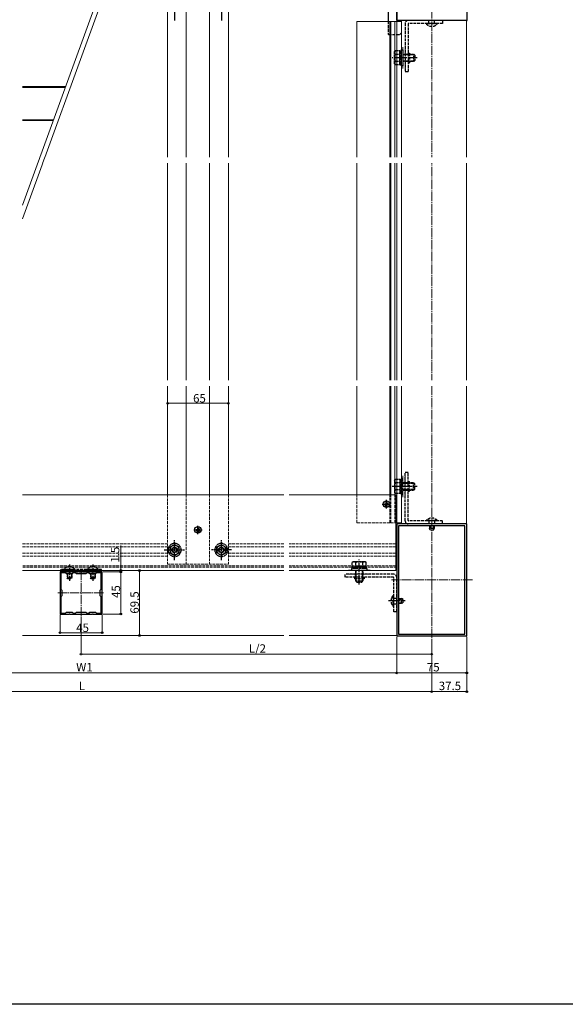
# Model space of a CAD drawing. Extents: x 0 to 1980, y 0 to 3204.
# Drawn here: x 652 to 1236, y 0 to 1053 of the extents above; entities that cross this region are included whole.
import ezdxf

# ---------------------------------------------------------------- set-up
doc = ezdxf.new("R2010")
doc.units = 0
doc.set_wipeout_variables(frame=1)
doc.linetypes.add('YCENTER_1', pattern=[13, 10, -1, 1, -1])
doc.linetypes.add('YHIDDEN_1', pattern=[4, 3, -1])
for name, color, linetype, lineweight in [('YKK_11', 7, 'CONTINUOUS', 30), ('YKK_11E', 7, 'CONTINUOUS', 13), ('YKK_12', 2, 'CONTINUOUS', 13), ('YKK_13', 4, 'CONTINUOUS', 30), ('YKK_D', 6, 'CONTINUOUS', 13), ('YSS_K', 3, 'CONTINUOUS', 13)]:
    doc.layers.add(name, color=color, linetype=linetype, lineweight=lineweight)
doc.layers.add('YKK_ZWAK', color=7, linetype='CONTINUOUS')
doc.styles.get("Standard").update_dxf_attribs({"font": 'txt', "bigfont": 'BIGFONT'})

msp = doc.modelspace()

# ---------------------------------------------------------------- linework, layer by layer
at = {"layer": 'YKK_11', "linetype": 'ByBlock', "lineweight": -2, "ltscale": 0.5}
for p, q in [((1055.6, 1052.6), (1055.6, 1081.1)), ((1130.6, 1081.1), (1130.6, 1052.6)), ((1092.7, 1052.6), (1055.6, 1052.6)), ((1092.9, 1052.7), (1092.7, 1052.6)), ((1093.4, 1052.7), (1092.9, 1052.7)), ((1093.6, 1052.6), (1093.4, 1052.7)), ((1130.6, 1052.6), (1093.6, 1052.6)), ((1055.6, 514.1), (1055.6, 394.1)), ((1130.6, 514.1), (1055.6, 514.1)), ((1057.6, 512.1), (1057.6, 396.1)), ((1057.6, 512.1), (1057.6, 396.1)), ((1128.6, 512.1), (1057.6, 512.1)), ((1128.6, 396.1), (1128.6, 512.1)), ((1130.6, 394.1), (1130.6, 514.1)), ((1055.6, 394.1), (1130.6, 394.1)), ((1057.6, 396.1), (1128.6, 396.1))]:
    msp.add_line(p, q, dxfattribs=at)
at = {"layer": 'YKK_11E', "linetype": 'ByBlock', "lineweight": -2, "ltscale": 0.5}
for p, q in [((705.2, 462.6), (695.6, 462.6)), ((695.6, 462.6), (695.6, 440.5)), ((701.6, 461.6), (696.6, 461.6)), ((696.6, 461.6), (696.6, 444.1)), ((702.6, 460.6), (701.6, 461.6)), ((708.6, 460.6), (702.6, 460.6)), ((705.4, 462.5), (705.2, 462.6)), ((705.9, 462.5), (705.4, 462.5)), ((706.1, 462.6), (705.9, 462.5)), ((730.2, 462.6), (706.1, 462.6)), ((709.6, 461.6), (708.6, 460.6)), ((712.1, 461.6), (709.6, 461.6)), ((713.1, 460.6), (712.1, 461.6)), ((723.1, 460.6), (713.1, 460.6)), ((724.1, 461.6), (723.1, 460.6)), ((726.6, 461.6), (724.1, 461.6)), ((727.6, 460.6), (726.6, 461.6)), ((733.6, 460.6), (727.6, 460.6)), ((730.4, 462.5), (730.2, 462.6)), ((730.9, 462.5), (730.4, 462.5)), ((731.1, 462.6), (730.9, 462.5)), ((740.6, 462.6), (731.1, 462.6)), ((734.6, 461.6), (733.6, 460.6)), ((739.6, 461.6), (734.6, 461.6)), ((739.6, 444.1), (739.6, 461.6)), ((739.6, 444.1), (739.6, 461.6)), ((740.6, 440.5), (740.6, 462.6)), ((696.6, 444.1), (697.6, 443.1)), ((697.6, 443.1), (697.6, 437.1)), ((738.6, 443.1), (739.6, 444.1)), ((738.6, 437.1), (738.6, 443.1)), ((695.6, 440.5), (695.8, 440.3)), ((695.8, 439.8), (695.6, 439.6)), ((695.6, 439.6), (695.6, 417.6)), ((695.8, 440.3), (695.8, 439.8)), ((697.6, 437.1), (696.6, 436.1)), ((696.6, 436.1), (696.6, 418.6)), ((739.6, 436.1), (738.6, 437.1)), ((739.6, 418.6), (739.6, 436.1)), ((740.5, 440.3), (740.6, 440.5)), ((740.5, 439.8), (740.5, 440.3)), ((740.6, 439.6), (740.5, 439.8)), ((740.6, 417.6), (740.6, 439.6)), ((695.6, 417.6), (705.2, 417.6)), ((696.6, 418.6), (701.6, 418.6)), ((701.6, 418.6), (702.6, 419.6)), ((702.6, 419.6), (708.6, 419.6)), ((705.2, 417.6), (705.4, 417.7)), ((705.4, 417.7), (705.9, 417.7)), ((705.9, 417.7), (706.1, 417.6)), ((706.1, 417.6), (730.2, 417.6)), ((708.6, 419.6), (709.6, 418.6)), ((709.6, 418.6), (712.1, 418.6)), ((712.1, 418.6), (713.1, 419.6)), ((713.1, 419.6), (723.1, 419.6)), ((723.1, 419.6), (724.1, 418.6)), ((724.1, 418.6), (726.6, 418.6)), ((726.6, 418.6), (727.6, 419.6)), ((727.6, 419.6), (733.6, 419.6)), ((730.2, 417.6), (730.4, 417.7)), ((730.4, 417.7), (730.9, 417.7)), ((730.9, 417.7), (731.1, 417.6)), ((731.1, 417.6), (740.6, 417.6)), ((733.6, 419.6), (734.6, 418.6)), ((734.6, 418.6), (739.6, 418.6))]:
    msp.add_line(p, q, dxfattribs=at)
at = {"layer": 'YKK_12', "linetype": 'YCENTER_1'}
for p, q in [((1093.1, 391.6), (1093.1, 1089.6)), ((1062.1, 1001.1), (1062.1, 1024.1)), ((1064.6, 1001.1), (1064.6, 1024.1)), ((1062.1, 565.6), (1062.1, 542.6)), ((1064.6, 565.6), (1064.6, 542.6)), ((718.1, 415.1), (718.1, 465.1)), ((1027.1, 464.6), (1004.1, 464.6)), ((1027.1, 460.1), (1004.1, 460.1)), ((1136.6, 454.1), (1049.9, 454.1)), ((693.1, 440.1), (743.1, 440.1))]:
    msp.add_line(p, q, dxfattribs=at)
at = {"layer": 'YKK_12'}
for p, q in [((810.6, 1078.6), (810.6, 545.1)), ((830.6, 1078.6), (830.6, 545.1)), ((855.6, 1078.6), (855.6, 545.1)), ((875.6, 1078.6), (875.6, 545.1)), ((1055.6, 1051.6), (1013.1, 1051.6)), ((1013.1, 545.1), (1013.1, 1051.6)), ((1048.1, 545.1), (1048.1, 1051.6)), ((1049.3, 545.1), (1049.3, 1051.6)), ((1053.6, 545.1), (1053.6, 1051.6)), ((1055.6, 515.1), (1055.6, 1051.6)), ((1055.6, 1051.6), (1060.6, 1051.6)), ((1130.1, 1052.6), (1057.1, 1052.6)), ((1057.1, 1051.6), (1057.1, 1052.6)), ((1060.6, 515.1), (1060.6, 1051.6)), ((1130.1, 514.1), (1130.1, 1052.6)), ((934.8, 545.1), (655.3, 545.1)), ((1054.6, 545.1), (940.6, 545.1)), ((1054.6, 545.1), (1054.6, 470.1)), ((1054.6, 515.1), (1060.6, 515.1)), ((1057.1, 514.1), (1057.1, 515.1)), ((1130.1, 514.1), (1057.1, 514.1)), ((655.3, 464.1), (934.8, 464.1)), ((940.6, 464.1), (1054.6, 464.1)), ((1054.6, 464.1), (1054.6, 467.6)), ((1055.6, 394.6), (1055.6, 467.6)), ((934.8, 394.6), (655.3, 394.6)), ((1055.6, 394.6), (940.6, 394.6))]:
    msp.add_line(p, q, dxfattribs=at)
at = {"layer": 'YKK_12', "linetype": 'YHIDDEN_1'}
for p, q in [((810.6, 545.1), (810.6, 471.1)), ((830.6, 545.1), (830.6, 471.1)), ((855.6, 545.1), (855.6, 471.1)), ((875.6, 545.1), (875.6, 471.1)), ((1013.1, 515.1), (1013.1, 545.1)), ((1048.1, 515.1), (1048.1, 545.1)), ((1049.3, 515.1), (1049.3, 545.1)), ((1053.6, 515.1), (1053.6, 545.1)), ((1013.1, 515.1), (1054.6, 515.1)), ((810.6, 492.6), (655.3, 492.6)), ((810.6, 489.6), (655.3, 489.6)), ((934.8, 492.6), (875.6, 492.6)), ((934.8, 489.6), (875.6, 489.6)), ((1054.6, 492.6), (940.6, 492.6)), ((1054.6, 489.6), (940.6, 489.6)), ((810.6, 482.6), (655.3, 482.6)), ((810.6, 479.6), (655.3, 479.6)), ((934.8, 482.6), (875.6, 482.6)), ((934.8, 479.6), (875.6, 479.6)), ((1054.6, 482.6), (940.6, 482.6)), ((1054.6, 479.6), (940.6, 479.6)), ((934.8, 469.1), (655.3, 469.1)), ((934.8, 467.6), (655.3, 467.6)), ((810.6, 471.1), (875.6, 471.1)), ((1054.6, 469.1), (940.6, 469.1)), ((1055.6, 467.6), (940.6, 467.6)), ((1054.6, 467.6), (1054.6, 470.1))]:
    msp.add_line(p, q, dxfattribs=at)
at = {"layer": 'YKK_13', "linetype": 'Continuous'}
for p, q in [((1131.1, 1053.2), (1131.1, 1086)), ((1046.6, 1072.1), (1046.6, 1051.6)), ((1055.6, 1072.1), (1055.6, 1052.6)), ((1055.6, 1052.6), (1061.1, 1052.6)), ((1057.1, 1052.6), (1057.1, 1052.6)), ((1058.6, 1052.6), (1058.6, 1052.6)), ((1059.6, 1052.6), (1059.6, 1052.6)), ((1060.6, 1052.6), (1060.6, 1052.6)), ((1061.6, 1052.6), (1061.1, 1052.6)), ((1075.6, 1052.6), (1075.6, 1052.6)), ((1088.6, 1052.6), (1088.6, 1052.6)), ((1097.6, 1052.6), (1097.6, 1052.6)), ((1110.6, 1052.6), (1110.6, 1052.6)), ((1130.3, 1052.6), (1130.5, 1052.6))]:
    msp.add_line(p, q, dxfattribs=at)
at = {"layer": 'YKK_13', "linetype": 'YCENTER_1', "ltscale": 0.5}
for p, q in [((818.1, 1074.6), (818.1, 1052.6)), ((868.1, 1074.6), (868.1, 1052.6)), ((1077.4, 554.1), (1050.9, 554.1)), ((1044.6, 530.6), (1044.6, 539.6)), ((1040.1, 535.1), (1049.1, 535.1)), ((1064.6, 431.6), (1046.7, 431.6))]:
    msp.add_line(p, q, dxfattribs=at)
at = {"layer": 'YKK_13', "linetype": 'YHIDDEN_1'}
for p, q in [((1046.6, 1051.6), (1046.6, 1038.1)), ((1064.6, 1049.4), (1064.6, 997.6)), ((1104.6, 1052.6), (1067.8, 1052.6)), ((1067.8, 1049.1), (1067.8, 997.6)), ((1104.6, 1049.4), (1068.1, 1049.4)), ((1087.2, 1048.9), (1087.2, 1049.4)), ((1099, 1049.4), (1087.2, 1049.4)), ((1099, 1048.9), (1087.2, 1048.9)), ((1090.1, 1049.4), (1090.1, 1052.6)), ((1096.1, 1049.4), (1096.1, 1052.6)), ((1099, 1048.9), (1099, 1049.4)), ((1104.6, 1052.6), (1104.6, 1049.4)), ((1047.1, 1037.6), (1058.4, 1037.6)), ((1058.8, 1037.7), (1060.6, 1039.6)), ((1069.4, 1016.6), (1064.6, 1016.6)), ((1069.4, 1015.8), (1064.6, 1015.8)), ((1067.8, 1017.8), (1069.4, 1017.8)), ((1069.4, 1017.8), (1069.4, 1007.4)), ((1069.4, 1009.3), (1064.6, 1009.3)), ((1069.4, 1008.6), (1064.6, 1008.6)), ((1067.8, 1007.4), (1069.4, 1007.4)), ((1067.8, 997.6), (1064.6, 997.6)), ((1067.8, 569.1), (1064.6, 569.1)), ((1064.6, 517.3), (1064.6, 569.1)), ((1067.8, 517.6), (1067.8, 569.1)), ((1067.8, 559.3), (1069.4, 559.3)), ((1069.4, 548.9), (1069.4, 559.3)), ((1069.4, 558.1), (1064.6, 558.1)), ((1069.4, 557.3), (1064.6, 557.3)), ((1069.4, 550.8), (1064.6, 550.8)), ((1069.4, 550.1), (1064.6, 550.1)), ((1067.8, 548.9), (1069.4, 548.9)), ((1104.6, 517.3), (1068.1, 517.3)), ((1099, 517.8), (1087.2, 517.8)), ((1087.2, 517.8), (1087.2, 517.3)), ((1099, 517.3), (1087.2, 517.3)), ((1090.1, 517.3), (1090.1, 514.1)), ((1096.1, 517.3), (1096.1, 514.1)), ((1099, 517.8), (1099, 517.3)), ((1104.6, 514.1), (1104.6, 517.3)), ((1104.6, 514.1), (1067.8, 514.1)), ((1090.6, 512.1), (1090.6, 509)), ((1095.6, 509), (1090.6, 509)), ((1091.4, 507.3), (1090.6, 509)), ((1091.3, 512.1), (1091.3, 507.6)), ((1094.8, 507.3), (1091.4, 507.3)), ((1094.8, 507.3), (1095.6, 509)), ((1095, 512.1), (1095, 507.6)), ((1095.6, 512.1), (1095.6, 509)), ((740.1, 465.1), (696.1, 465.1)), ((696.1, 465.1), (696.1, 462.6)), ((698.1, 465.1), (698.1, 462.6)), ((702.9, 462.6), (702.9, 465.1)), ((705.6, 470.6), (705.6, 453.1)), ((708.4, 462.6), (708.4, 465.1)), ((727.9, 462.6), (727.9, 465.1)), ((730.6, 470.6), (730.6, 453.1)), ((733.4, 462.6), (733.4, 465.1)), ((738.1, 462.6), (738.1, 465.1)), ((740.1, 462.6), (740.1, 465.1)), ((696.1, 462.6), (740.1, 462.6)), ((703.6, 460.6), (703.6, 455.9)), ((707.7, 460.6), (707.7, 455.9)), ((728.6, 460.6), (728.6, 455.9)), ((732.7, 460.6), (732.7, 455.9)), ((1000.6, 456.9), (1000.6, 460.1)), ((1052.4, 460.1), (1000.6, 460.1)), ((1052.1, 456.9), (1000.6, 456.9)), ((1010.4, 456.9), (1010.4, 455.3)), ((1020.8, 455.3), (1010.4, 455.3)), ((1011.6, 455.3), (1011.6, 460.1)), ((1012.4, 455.3), (1012.4, 460.1)), ((1018.9, 455.3), (1018.9, 460.1)), ((1019.6, 455.3), (1019.6, 460.1)), ((1020.8, 456.9), (1020.8, 455.3)), ((1052.4, 420.1), (1052.4, 456.6)), ((1055.6, 420.1), (1055.6, 456.9)), ((1051.9, 425.7), (1051.9, 437.5)), ((1051.9, 437.5), (1052.4, 437.5)), ((1052.4, 425.7), (1052.4, 437.5)), ((1052.4, 434.6), (1055.6, 434.6)), ((1057.6, 434.1), (1060.7, 434.1)), ((1057.6, 433.4), (1062.1, 433.4)), ((1060.7, 429.1), (1060.7, 434.1)), ((1062.4, 433.3), (1060.7, 434.1)), ((1062.4, 429.9), (1062.4, 433.3)), ((1051.9, 425.7), (1052.4, 425.7)), ((1052.4, 428.6), (1055.6, 428.6)), ((1057.6, 429.7), (1062.1, 429.7)), ((1057.6, 429.1), (1060.7, 429.1)), ((1062.4, 429.9), (1060.7, 429.1)), ((1055.6, 420.1), (1052.4, 420.1))]:
    msp.add_line(p, q, dxfattribs=at)
at = {"layer": 'YKK_13', "linetype": 'YCENTER_1'}
for p, q in [((1077.4, 1012.6), (1050.9, 1012.6)), ((838.6, 507.6), (847.6, 507.6)), ((843.1, 503.1), (843.1, 512.1)), ((1015.6, 449.3), (1015.6, 475.8))]:
    msp.add_line(p, q, dxfattribs=at)
at = {"layer": 'YKK_13', "linetype": 'YHIDDEN_1', "ltscale": 0.5}
for p, q in [((1053.4, 1019.1), (1054, 1020.1)), ((1053.4, 1006.1), (1053.4, 1019.1)), ((1058.9, 1020.1), (1054, 1020.1)), ((1058.9, 1016.3), (1054, 1016.3)), ((1058.9, 1005.1), (1058.9, 1020.1)), ((1058.9, 1019.6), (1060.5, 1019.6)), ((1058.9, 1008.6), (1058.9, 1016.6)), ((1060.5, 1004.1), (1060.5, 1021.1)), ((1060.5, 1021.1), (1062.1, 1021.1)), ((1062.1, 1021.1), (1062.1, 1004.1)), ((1062.1, 1016.6), (1073.7, 1016.6)), ((1074.4, 1015.9), (1062.1, 1015.9)), ((1073.7, 1016.6), (1073.7, 1008.6)), ((1074.9, 1015.4), (1073.7, 1016.6)), ((1074.9, 1015.4), (1074.9, 1009.8)), ((1053.4, 1006.1), (1054, 1005.1)), ((1058.9, 1008.8), (1054, 1008.8)), ((1058.9, 1005.1), (1054, 1005.1)), ((1060.5, 1005.5), (1058.9, 1005.5)), ((1062.1, 1004.1), (1060.5, 1004.1)), ((1074.4, 1009.2), (1062.1, 1009.2)), ((1073.7, 1008.6), (1062.1, 1008.6)), ((1074.9, 1009.8), (1073.7, 1008.6)), ((1053.4, 560.6), (1054, 561.6)), ((1053.4, 560.6), (1053.4, 547.6)), ((1058.9, 561.6), (1054, 561.6)), ((1058.9, 561.6), (1058.9, 546.6)), ((1060.5, 561.1), (1058.9, 561.1)), ((1062.1, 562.6), (1060.5, 562.6)), ((1060.5, 562.6), (1060.5, 545.6)), ((1062.1, 545.6), (1062.1, 562.6)), ((1058.9, 557.8), (1054, 557.8)), ((1058.9, 550.3), (1054, 550.3)), ((1058.9, 558.1), (1058.9, 550.1)), ((1073.7, 558.1), (1062.1, 558.1)), ((1074.4, 557.4), (1062.1, 557.4)), ((1074.4, 550.7), (1062.1, 550.7)), ((1062.1, 550.1), (1073.7, 550.1)), ((1073.7, 550.1), (1073.7, 558.1)), ((1074.9, 556.9), (1073.7, 558.1)), ((1074.9, 551.3), (1073.7, 550.1)), ((1074.9, 551.3), (1074.9, 556.9)), ((1053.4, 547.6), (1054, 546.6)), ((1058.9, 546.6), (1054, 546.6)), ((1058.9, 547), (1060.5, 547)), ((1060.5, 545.6), (1062.1, 545.6)), ((818.1, 475.1), (818.1, 497.1)), ((868.1, 475.1), (868.1, 497.1)), ((807.1, 486.1), (829.1, 486.1)), ((818.1, 491.8), (813.1, 489)), ((813.1, 489), (813.1, 487.9)), ((813.1, 487.9), (813.1, 483.2)), ((823.1, 489), (818.1, 491.8)), ((823.1, 488.1), (823.1, 489)), ((823.1, 487.9), (823.1, 489)), ((823.1, 483.2), (823.1, 488.1)), ((823.1, 483.2), (823.1, 487.9)), ((879.1, 486.1), (857.1, 486.1)), ((863.1, 489), (868.1, 491.8)), ((863.1, 488.1), (863.1, 489)), ((863.1, 487.9), (863.1, 489)), ((863.1, 483.2), (863.1, 488.1)), ((863.1, 483.2), (863.1, 487.9)), ((868.1, 491.8), (873.1, 489)), ((873.1, 489), (873.1, 487.9)), ((873.1, 487.9), (873.1, 483.2)), ((813.1, 483.2), (813.5, 483)), ((813.1, 483.2), (813.7, 482.9)), ((813.7, 482.9), (818.1, 480.3)), ((818.1, 480.3), (822.6, 482.9)), ((822.6, 482.9), (823.1, 483.2)), ((822.7, 483), (823.1, 483.2)), ((863.5, 483), (863.1, 483.2)), ((863.7, 482.9), (863.1, 483.2)), ((868.1, 480.3), (863.7, 482.9)), ((872.6, 482.9), (868.1, 480.3)), ((873.1, 483.2), (872.6, 482.9)), ((873.1, 483.2), (872.8, 483)), ((699.7, 465.3), (699.7, 465.1)), ((711.5, 465.3), (699.7, 465.3)), ((699.7, 465.1), (711.5, 465.1)), ((711.5, 465.3), (711.5, 465.1)), ((724.7, 465.3), (724.7, 465.1)), ((736.5, 465.3), (724.7, 465.3)), ((724.7, 465.1), (736.5, 465.1)), ((736.5, 465.3), (736.5, 465.1)), ((1024.1, 466.2), (1007.1, 466.2)), ((1007.1, 466.2), (1007.1, 464.6)), ((1007.1, 464.6), (1024.1, 464.6)), ((1009.1, 473.3), (1008.1, 472.7)), ((1008.1, 467.8), (1008.1, 472.7)), ((1023.1, 467.8), (1008.1, 467.8)), ((1008.6, 467.8), (1008.6, 466.2)), ((1022.1, 473.3), (1009.1, 473.3)), ((1019.6, 467.8), (1011.6, 467.8)), ((1011.6, 464.6), (1011.6, 453)), ((1011.9, 467.8), (1011.9, 472.7)), ((1012.3, 452.3), (1012.3, 464.6)), ((1019, 452.3), (1019, 464.6)), ((1019.4, 467.8), (1019.4, 472.7)), ((1019.6, 453), (1019.6, 464.6)), ((1022.1, 473.3), (1023.1, 472.7)), ((1022.7, 466.2), (1022.7, 467.8)), ((1023.1, 467.8), (1023.1, 472.7)), ((1024.1, 464.6), (1024.1, 466.2)), ((703.1, 460.6), (703.1, 456.8)), ((708.1, 456.8), (703.1, 456.8)), ((703.9, 455.1), (703.1, 456.8)), ((707.3, 455.1), (703.9, 455.1)), ((708.1, 456.8), (707.3, 455.1)), ((708.1, 460.6), (708.1, 456.8)), ((728.1, 460.6), (728.1, 456.8)), ((733.1, 456.8), (728.1, 456.8)), ((728.9, 455.1), (728.1, 456.8)), ((732.3, 455.1), (728.9, 455.1)), ((733.1, 456.8), (732.3, 455.1)), ((733.1, 460.6), (733.1, 456.8)), ((1011.6, 453), (1019.6, 453)), ((1012.8, 451.8), (1011.6, 453)), ((1012.8, 451.8), (1018.4, 451.8)), ((1018.4, 451.8), (1019.6, 453))]:
    msp.add_line(p, q, dxfattribs=at)
at = {"layer": 'YKK_13'}
for p, q in [((701.4, 981.6), (655.3, 981.6)), ((701.3, 981.1), (655.3, 981.1)), ((688.5, 946.1), (655.3, 946.1)), ((688.3, 945.6), (655.3, 945.6)), ((1042.6, 535.6), (1043.6, 535.6)), ((1042.6, 534.6), (1043.6, 534.6)), ((1043.6, 535.6), (1044, 535.7)), ((1043.6, 534.6), (1044, 534.5)), ((1044.1, 536.1), (1044, 535.7)), ((1044.1, 534.1), (1044, 534.5)), ((1044.1, 537.1), (1044.1, 536.1)), ((1044.1, 533), (1044.1, 534.1)), ((1045.1, 537.1), (1045.2, 536.1)), ((1045.1, 533), (1045.2, 534.1)), ((1045.2, 536.1), (1045.2, 535.7)), ((1045.6, 535.6), (1045.2, 535.7)), ((1045.6, 534.6), (1045.2, 534.5)), ((1045.2, 534.1), (1045.2, 534.5)), ((1046.7, 535.6), (1045.6, 535.6)), ((1046.7, 534.6), (1045.6, 534.6)), ((841.1, 508.1), (842.1, 508.1)), ((841.1, 507.1), (842.1, 507.1)), ((842.1, 508.1), (842.5, 508.2)), ((842.1, 507.1), (842.5, 507)), ((842.6, 508.6), (842.5, 508.2)), ((842.6, 506.6), (842.5, 507)), ((842.6, 509.6), (842.6, 508.6)), ((842.6, 505.5), (842.6, 506.6)), ((843.6, 509.6), (843.7, 508.6)), ((843.6, 505.5), (843.7, 506.6)), ((843.7, 508.6), (843.7, 508.2)), ((844.1, 508.1), (843.7, 508.2)), ((844.1, 507.1), (843.7, 507)), ((843.7, 506.6), (843.7, 507)), ((845.2, 508.1), (844.1, 508.1)), ((845.2, 507.1), (844.1, 507.1))]:
    msp.add_line(p, q, dxfattribs=at)
for centre, radius in [((1044.6, 535.1), 3.5), ((1046.5, 533.2), 0.3), ((843.1, 507.6), 3.5), ((845, 505.7), 0.3)]:
    msp.add_circle(centre, radius, dxfattribs=at)
at = {"layer": 'YKK_13', "linetype": 'YHIDDEN_1', "ltscale": 0.5}
for centre, radius in [((818.1, 486.1), 3), ((818.1, 486.1), 2.4), ((868.1, 486.1), 3), ((868.1, 486.1), 2.4)]:
    msp.add_circle(centre, radius, dxfattribs=at)
at = {"layer": 'YKK_13', "linetype": 'YHIDDEN_1'}
for centre, radius, start, end in [((1067.8, 1049.4), 3.2, 90, 180), ((1068.1, 1049.1), 0.3, 90, 180), ((1093.1, 1054.6), 8.23, 224.2189, 315.7811), ((1047.1, 1038.1), 0.5, 180, 270), ((1058.4, 1038.1), 0.5, 270, 315), ((1067.8, 517.3), 3.2, 180, 270), ((1068.1, 517.6), 0.3, 180, 270), ((1093.1, 512), 8.23, 44.2189, 135.7811), ((1052.1, 456.6), 0.3, 0, 90), ((1052.4, 456.9), 3.2, 0, 90), ((1057.7, 431.6), 8.23, 134.2189, 225.7811)]:
    msp.add_arc(centre, radius, start, end, dxfattribs=at)
at = {"layer": 'YKK_13', "linetype": 'Continuous'}
msp.add_arc((1130.5, 1053.2), 0.6, 270, 0, dxfattribs=at)
at = {"layer": 'YKK_13', "linetype": 'YHIDDEN_1', "ltscale": 0.5}
for centre, radius, start, end in [((1056.8, 1018.2), 3.32, 145.6158, 214.3842), ((1065.9, 1012.6), 12.4, 162.412, 197.588), ((1056.8, 1006.9), 3.32, 145.6158, 214.3842), ((1056.8, 559.7), 3.32, 145.6158, 214.3842), ((1065.9, 554.1), 12.4, 162.412, 197.588), ((1056.8, 548.4), 3.32, 145.6158, 214.3842), ((818.1, 486.1), 7, 169.4757, 212.1158), ((818.1, 486.1), 7, 90, 169.4757), ((818.1, 486.1), 5, 156.8676, 217.3832), ((818.1, 486.1), 5, 156.8676, 217.3832), ((818.1, 486.1), 5, 23.1324, 156.8676), ((818.1, 486.1), 5, 23.1324, 156.8676), ((818.1, 486.1), 7, 10.5243, 90), ((818.1, 486.1), 5, 322.6168, 23.1324), ((818.1, 486.1), 5, 322.6168, 23.1324), ((818.1, 486.1), 7, 327.8842, 10.5243), ((868.1, 486.1), 7, 169.4757, 212.1158), ((868.1, 486.1), 7, 90, 169.4757), ((868.1, 486.1), 5, 156.8676, 217.3832), ((868.1, 486.1), 5, 156.8676, 217.3832), ((868.1, 486.1), 5, 23.1324, 156.8676), ((868.1, 486.1), 5, 23.1324, 156.8676), ((868.1, 486.1), 7, 10.5243, 90), ((868.1, 486.1), 5, 322.6168, 23.1324), ((868.1, 486.1), 5, 322.6168, 23.1324), ((868.1, 486.1), 7, 327.8842, 10.5243), ((818.1, 486.1), 7, 212.1158, 327.8842), ((818.1, 486.1), 5, 217.3832, 322.6168), ((818.1, 486.1), 5, 217.3832, 322.6168), ((868.1, 486.1), 7, 212.1158, 327.8842), ((868.1, 486.1), 5, 217.3832, 322.6168), ((868.1, 486.1), 5, 217.3832, 322.6168), ((705.6, 460.4), 7.7, 39.9831, 140.0169), ((730.6, 460.4), 7.7, 39.9831, 140.0169), ((1010, 470), 3.32, 55.6158, 124.3842), ((1015.6, 460.9), 12.4, 72.412, 107.588), ((1021.3, 470), 3.32, 55.6158, 124.3842)]:
    msp.add_arc(centre, radius, start, end, dxfattribs=at)
at = {"layer": 'YKK_13'}
for centre, start, end in [((1044.8, 535.1), 167.137, 192.863), ((1044.6, 534.9), 77.137, 102.863), ((1044.6, 535.2), 257.137, 282.863), ((1044.5, 535.1), 347.137, 12.863), ((843.3, 507.6), 167.137, 192.863), ((843.1, 507.4), 77.137, 102.863), ((843, 507.6), 347.137, 12.863), ((843.1, 507.7), 257.137, 282.863)]:
    msp.add_arc(centre, 2.25, start, end, dxfattribs=at)
at = {"layer": 'YKK_D'}
for p, q in [((810.6, 643.1), (875.6, 643.1)), ((760.6, 464.1), (760.6, 490.9)), ((741.1, 464.1), (761.6, 464.1)), ((759.6, 464.1), (781.6, 464.1)), ((760.6, 462.6), (760.6, 464.1)), ((780.6, 464.1), (780.6, 394.6)), ((741.6, 462.6), (761.6, 462.6)), ((741.6, 462.6), (761.6, 462.6)), ((760.6, 462.6), (760.6, 417.6)), ((760.6, 462.6), (760.6, 459.2)), ((695.6, 416.6), (695.6, 396.6)), ((718.1, 414.1), (718.1, 373.6)), ((740.6, 416.6), (740.6, 396.6)), ((741.6, 417.6), (761.6, 417.6)), ((695.6, 397.6), (740.6, 397.6)), ((759.7, 394.6), (781.6, 394.6)), ((1055.6, 393.1), (1055.6, 353.6)), ((1055.6, 393.1), (1055.6, 353.6)), ((1093.1, 390.6), (1093.1, 333.6)), ((1093.1, 390.6), (1093.1, 333.6)), ((1130.6, 393.1), (1130.6, 333.6)), ((1130.6, 393.1), (1130.6, 353.6)), ((1093.1, 389.6), (1093.1, 373.6)), ((1093.1, 374.6), (718.1, 374.6)), ((380.6, 354.6), (1055.6, 354.6)), ((1055.6, 354.6), (1130.6, 354.6)), ((343.1, 334.6), (1093.1, 334.6)), ((1093.1, 334.6), (1130.6, 334.6))]:
    msp.add_line(p, q, dxfattribs=at)
at = {"layer": 'YKK_D', "linetype": 'ByBlock', "lineweight": -2}
for centre in [(810.6, 643.1), (875.6, 643.1), (760.6, 464.1), (780.6, 464.1), (760.6, 462.6), (760.6, 462.6), (760.6, 417.6), (695.6, 397.6), (740.6, 397.6), (780.6, 394.6), (718.1, 374.6), (1093.1, 374.6), (1055.6, 354.6), (1055.6, 354.6), (1130.6, 354.6), (1093.1, 334.6), (1093.1, 334.6), (1130.6, 334.6)]:
    msp.add_circle(centre, 0.85, dxfattribs=at)
at = {"layer": 'YKK_ZWAK'}
msp.add_line((1980, 0), (0, 0), dxfattribs=at)

# ---------------------------------------------------------------- texts
at = {"layer": 'YKK_D'}
for s, p in [('65', (837.9, 643.9)), ('45', (712.9, 398.4)), ('L/2', (897.5, 376.2)), ('W1', (712.9, 356.2)), ('75', (1087.9, 356.2)), ('L', (715.7, 336.2)), ('37.5', (1100.6, 336.2))]:
    msp.add_text(s, height=9, dxfattribs=at).set_placement(p)
for s, p in [('1.5', (759, 472.5)), ('45', (759.8, 434.8)), ('69.5', (779.8, 418))]:
    msp.add_text(s, height=9, rotation=90, dxfattribs=at).set_placement(p)

# ---------------------------------------------------------------- next in the draw order: wipeouts: each hides what was drawn before it
at = {"color": 0}
for points in [[(285.5, 900.2), (1715.9, 900.2), (1715.9, 906.2), (285.5, 906.2), (285.5, 903.2)], [(294.6, 661.7), (1719.3, 661.7), (1719.3, 667.7), (294.6, 667.7), (294.6, 664.7)]]:
    msp.add_wipeout(points, dxfattribs=at).dxf.layer = 'YKK_13'

# ---------------------------------------------------------------- next in the draw order: linework, layer by layer
at = {"layer": 'YSS_K'}
for p, q in [((655.3, 854.9), (753.6, 1124.9)), ((655.3, 840.3), (758.3, 1123.2))]:
    msp.add_line(p, q, dxfattribs=at)

doc.saveas('drawing.dxf')
